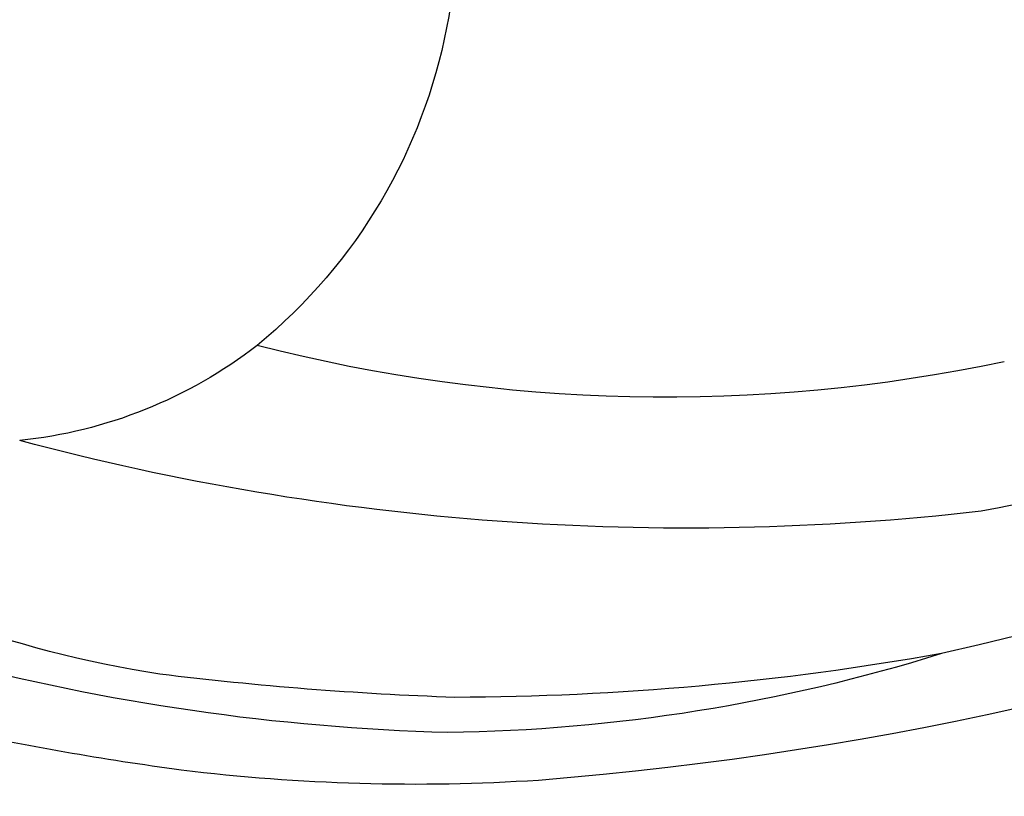
# Model space of a CAD drawing. Units: millimetres. Extents: x 2600 to 5120, y 2442 to 4224.
# Drawn here: x 3510 to 3520, y 3171 to 3179 of the extents above; entities that cross this region are included whole.
import ezdxf

# ---------------------------------------------------------------- set-up
doc = ezdxf.new("R2010")
doc.units = ezdxf.units.MM
doc.layers.add('H-08.木作(細線)', color=8, linetype='Continuous')

# ---------------------------------------------------------------- blocks, each defined once
blk = doc.blocks.new('SE-21110L')
at = {"layer": 'H-08.木作(細線)'}
for points in [[(511.639071573074, -461.8886826698526), (361.6652697218015, -488.482956296657), (272.8170810831143, -511.311785525535), (196.6614910257413, -540.4819518987879), (131.9292529714658, -574.7251902286753), (82.42810570126312, -617.8463183109507), (44.3503106725766, -667.308772451137), (27.84994636898773, -725.6491052572474), (26.2009285581662, -729.816677397941), (19.24512492542999, -733.7883212630495), (-0.1317762243197649, -730.8095938627466), (-21.99286950701935, -715.9159348075136), (-22.98657907122833, -715.4194765155062), (-36.40133155459625, -739.7457871501192), (-43.35716260546906, -746.1997001831278), (-55.28140510195954, -750.1713441078409), (-70.18669451350434, -745.2067947451815), (-75.65198839778168, -735.2776849930033), (-79.62671769732697, -710.9513743583902), (-79.62671769732697, -711.4478326503977), (-92.54466999644501, -717.4052984778627), (-106.4562772619174, -713.4336545531496), (-111.4247163640903, -704.4974613253817), (-106.9531046258853, -664.7810333435282), (-107.9468144285129, -666.270397073482), (-121.3615666734622, -672.7243101064905), (-144.2163697587894, -672.7243101064905), (-158.1280042039798, -671.2349464361414), (-169.0585645543979, -661.3058477704271), (-168.6271280157016, -661.2941516701922), (-201.9156361925052, -685.6204622452005), (-225.7641214239047, -708.4574091498598), (-240.6694384920047, -725.8333374325975), (-253.0905083524631, -738.7411856119379), (-259.0526296007083, -750.1596590344652), (-260.4482652055667, -756.043856209968), (-259.2796856271671, -771.2237427298769), (-257.3320168363498, -779.981380707477), (-257.7343541490482, -785.8429035608515), (-265.7067626821445, -791.817532486175), (-278.1636299001621, -796.7963843409761), (-287.6308580743716, -796.7963843409761), (-304.0739296781467, -794.3069583837732), (-317.029079567139, -787.336563533996), (-328.9876922475742, -773.8936457698092), (-339.949740062897, -737.0501064126238), (-339.4514576303409, -701.7002160017237), (-339.949740062897, -701.7002160017237), (-348.9186858045505, -713.1515908901438), (-354.3997095930026, -725.598731643413), (-359.2306686746524, -738.8513538305506), (-371.4493895875858, -759.7417196695551), (-377.6843568193362, -765.9718173210367), (-390.1542641031192, -768.463849729751), (-401.6889621126102, -766.2833144728884), (-405.7416826593326, -756.9381901089891), (-406.6769195901798, -749.4620817367777), (-407.3004106389926, -746.9700382415995), (-414.4706148015903, -755.3806601230845), (-417.8998440610812, -766.9063308303103), (-427.2522951471256, -780.9240229193911), (-437.8517288076328, -792.1381854479059), (-447.8276435243533, -796.8107531134829), (-459.9858325826572, -796.1877477829203), (-471.8322485792087, -786.8426123921618), (-476.1967147695468, -767.2178279821619), (-477.7554701673434, -759.1187142793879), (-478.4493759977267, -760.0707663957819), (-489.0488096582339, -769.1043936078295), (-511.8064047204898, -781.2530697052225), (-530.823024879639, -788.1061616008028), (-548.5926624643253, -790.5981940691217), (-563.2448166715549, -790.2866969172701), (-579.4557262765811, -787.1716480915293), (-595.0431171762393, -781.5645668570742), (-602.5250669824527, -772.219431406711), (-603.7720769750522, -764.4318258826479), (-604.0838226186679, -751.0371391241297), (-599.4075833665775, -729.5433276955828), (-587.2494217264102, -706.4919973675951), (-571.6620305883334, -686.2442185942873), (-555.7628668653415, -672.8495208685144), (-546.098697553818, -665.9964289133295), (-545.1634332048343, -665.373412496303), (-555.13937557811, -661.3238611881479), (-558.568604837601, -652.2902339761004), (-556.6981309759067, -643.5681038562998), (-552.027794252579, -637.8937620584711), (-542.363597522919, -631.9751836125597), (-531.4524184572147, -627.6141130392298), (-516.4885186063693, -620.4495129649385), (-515.5532816755222, -618.5804858271822), (-534.2581564294742, -617.334475166057), (-552.9630309450076, -609.235361463283), (-560.1332351076053, -601.7592531506762), (-565.7447112905429, -589.9220852915987), (-565.7501193391727, -576.7687745754465), (-561.3856531488345, -568.981169110988), (-553.9037033426212, -565.8661202852472), (-550.1627284395145, -563.6855959956392), (-549.539237152283, -562.7510824863657), (-567.9323662626193, -560.5705472295031), (-713.3180226194308, -534.126765019153), (-837.3336757528232, -472.1673818294748), (-958.0857454645084, -390.6418932740435), (-1091.892094503586, -256.9400796954378), (-1183.272049556916, -129.7603122656092), (-1219.171303878968, -22.14666116878834), (-1255.132737051194, 94.8539726670042), (-1293.92821158046, 158.1023846800581), (-1318.430604587738, 170.3440106446997), (-1344.974882494156, 170.3440106446997), (-1365.39356196994, 158.1023846800581), (-1381.72847260112, 147.9010296995893), (-1393.979696403687, 147.9010296995893), (-1406.693515430634, 175.603015595223), (-1406.693515430634, 210.7436692650572), (-1389.109480987732, 220.3274748261229), (-1374.722514043991, 246.682956808354), (-1361.934107671921, 259.4613752897039), (-1338.755123506729, 259.4613752897039), (-1322.769595514481, 254.6694724495665), (-1319.572500597184, 249.0789136822477), (-1311.579750429337, 261.8573322232023), (-1303.587000023072, 265.8505900438086), (-1283.605110536759, 260.2600312764898), (-1271.874020467942, 261.018960409905), (-1254.371546398346, 272.5115862424627), (-1217.366358171646, 262.5179990465895), (-1190.81346047992, 245.6634563143507), (-1185.801949154084, 234.6467572386518), (-1186.804251562302, 234.6467572386518), (-1183.296207319443, 245.1626907522932), (-1188.307718645279, 255.6786353523985), (-1199.333016048615, 276.2097479040876), (-1211.360643039887, 296.2401169474379), (-1211.363031278794, 308.3723698790327), (-1204.848053108399, 313.8807250197187), (-1198.333102117722, 314.381479554917), (-1193.321590791886, 312.3784393008009), (-1192.319288383667, 313.8807250197187), (-1195.326195369904, 327.9019733603254), (-1195.827360283081, 346.4300568039671), (-1188.811244379227, 349.9353716309324), (-1180.291688810532, 353.4406754310385), (-1171.270968567078, 352.439166360642), (-1157.739901910965, 347.9323313768164), (-1157.739901910965, 347.9323313768164), (-1149.721511255448, 362.4543453986898), (-1155.930646072571, 383.3295582468763), (-1163.144856105988, 397.7466943199888), (-1171.160638700669, 420.1733515794531), (-1174.366957317536, 436.9933473403707), (-1160.740110288803, 446.6047750647322), (-1154.327473293488, 449.0076347525373), (-1148.716436277573, 449.0076347525373), (-1149.518009077256, 449.0076347525373), (-1153.525900493805, 465.0266772444502), (-1146.311690698807, 484.249532693173), (-1136.692762504761, 489.0552410419241), (-1129.478552471344, 492.2590539391294), (-1117.454878698532, 489.8561942513243), (-1114.248560081665, 489.8561942513243), (-1109.439095865433, 499.4676219756857), (-1088.581622730439, 537.2612364824072), (-1072.55003012294, 550.8774192865149), (-1058.121637712662, 555.6831386621252), (-1042.891645322983, 554.0812321837202), (-1029.264798294251, 547.6736174161688), (-1029.264798294251, 540.4650493796125), (-1014.034805904572, 562.0907534892813), (-998.8048406946109, 584.5174107487455), (-989.1858850824283, 621.3612151677862), (-982.7732480871127, 649.3945340450064), (-963.5353642808841, 673.4230977828756), (-953.9164360868381, 679.0297704274908), (-941.8927620756076, 675.0250042612806), (-937.8848706590579, 670.2192959125296), (-933.0754066812442, 669.4183427031294), (-929.0675152646945, 674.2240510518805), (-923.4564510690616, 681.432630115296), (-917.0438414918826, 695.0488129194036), (-903.4169944631503, 702.2573809559599), (-898.0140441762851, 708.7761138017431), (-882.9686943399356, 713.2861958081976), (-872.4369574891971, 707.2727568085447), (-869.4279095041202, 699.2548528249517), (-867.9233719217227, 689.7335807616964), (-869.4279095041202, 676.2033678229109), (-867.9233719217227, 671.6932858164564), (-858.3946510660098, 681.7156768377081), (-850.370468031113, 684.2212718065039), (-836.3281616079257, 683.7201528485075), (-829.3070219861911, 678.2078438337103), (-829.3070219861911, 677.7067248161093), (-820.781317602341, 691.7380567724958), (-821.2828391897128, 702.2615668113485), (-813.258656154816, 714.2884338433996), (-807.240532528107, 717.7962667877928), (-784.6725214826511, 718.2973858053938), (-781.1619519102023, 719.2996237809912), (-774.642306457703, 730.3242418105856), (-765.1135858404086, 735.8365617926374), (-747.5607096063541, 728.8208847577826), (-744.0501123773502, 726.3152897889868), (-739.5365265714572, 739.8455138142363), (-736.0259567605899, 752.8746188218847), (-727.5002521383212, 758.3869278366819), (-713.9594675409244, 768.910426729466), (-704.9322685110019, 770.9149137671247), (-694.9020260679172, 766.4048317606703), (-686.3763488637851, 763.8992367918745), (-677.3491498338626, 755.8813328082815), (-675.3430904256747, 751.8723807866827), (-655.7841822015689, 765.9037128026739), (-645.7116907941745, 784.0273048813597), (-636.6844920026706, 788.0362568433538), (-617.6270779478, 795.5530528958097), (-597.0651263105319, 802.0675998862043), (-584.0258356439517, 805.0743138726011), (-577.0046688424991, 803.5709568794027), (-572.4910830366061, 795.5530528958097), (-560.9642914640353, 778.056751364018), (-562.219372163956, 768.0238681371466), (-556.88524449939, 756.7368786270872), (-557.1990214692996, 757.3639262850538), (-538.372671495621, 757.9909849102751), (-525.5079761850284, 756.109820001866), (-518.2912131654666, 752.974548810269), (-510.7606734144138, 744.509301179196), (-513.5846120225833, 725.6976520355001), (-520.8014024602817, 720.3676866228834), (-524.5666724550174, 713.1565452153936), (-525.1941989767001, 707.8265798027769), (-520.1738482820438, 706.2589442069784), (-508.2504841195987, 706.8860028918043), (-492.8756271707462, 707.5130504901663), (-470.9115337240146, 703.4371913607374), (-456.1642309534, 697.1666489775434), (-448.3199139940189, 690.5825662548796), (-441.4169005262302, 680.5496830280081), (-437.0241040098117, 669.2626935179487), (-436.0827726232455, 658.9162920053259), (-435.4552184450076, 648.8834087784544), (-426.6717938291476, 641.8744246895567), (-413.0253461706088, 633.0512601669088), (-393.7597905504153, 622.6238919432417), (-387.3379296171115, 612.1965237195745), (-388.1406554090427, 598.5607369478003), (-392.1543115484164, 594.5502166683927), (-391.3515859949039, 588.1333687241331), (-383.3242458211826, 581.7165318067327), (-374.4942077505038, 570.487061732556), (-367.2696210252689, 556.8512640531317), (-363.2559372293399, 541.6112736399427), (-364.8614162313388, 528.7775888378874), (-372.8887287485049, 523.9649556215063), (-383.3242458211826, 517.5481076772467), (-391.3515859949039, 515.1418020661131), (-397.7734466897891, 515.1418020661131), (-397.7734466897891, 510.3291689093367), (-392.9570375787662, 494.2870656187788), (-396.1679679262088, 476.6407476003424), (-395.3652421342777, 457.3902258808866), (-399.3788982736514, 446.9628576572195), (-417.8417555200504, 418.0870695050016), (-429.0799986230777, 399.6386496360556), (-459.5838245260165, 384.3986481960073), (-462.7947551118777, 381.1902297075048), (-487.6794732915805, 378.7839131291166), (-508.5505076753543, 381.1902297075048), (-539.0543335782932, 386.0028629238859), (-552.700781236832, 395.6281182701841), (-568.7554339277194, 417.2849566276327), (-580.7964300023959, 442.9523262913481), (-571.966364275162, 495.0891674692884), (-559.9253682004855, 512.7354855473295), (-543.8707431661533, 518.3502205546156), (-531.8297468530582, 522.3607408936277), (-522.9996811258243, 521.5586389835134), (-515.5457323896335, 518.8969861800924), (-512.2927454816745, 510.1678759987608)], [(-1011.254735361283, -48.8553881709322), (-1004.80149663562, -38.69098789141026), (-1000.843870054428, -36.71372533485737), (-994.9074164735721, -35.72509408638325), (-987.9815632211612, -36.71372533485737), (-986.992163311188, -37.20804101869908), (-985.5080498563693, -13.9751181070551), (-973.6351426946567, 7.774846905018421), (-966.2145756589816, 11.23506730153713), (-959.2887224065707, 6.786204570080372), (-958.7940360414432, 3.325984173561665), (-957.8046363698886, 4.80894207313213), (-951.8681827890323, 26.06458037450466), (-942.9635022985385, 37.43388401820812), (-933.5641359197543, 41.88274674966488), (-919.7124289380954, 48.80318766191158), (-904.3766087400363, 46.33159851386699), (-903.8818951951907, 40.89410447433147), (-903.8818951951907, 35.45661043479595), (-902.8924952852176, 31.50207441404018), (-897.4507552492068, 31.50207441404018), (-889.5354746686862, 41.38842009856853), (-875.6837679254459, 51.27477680995617), (-849.4644676553653, 59.67816459491405), (-831.6551343309329, 62.14975386216793), (-819.7822269308017, 59.18384903028164), (-808.8987470971988, 56.21794419839534), (-805.4358340608524, 51.27477680995617), (-811.8669737684177, 41.88274674966488), (-816.3193141328738, 34.46797918632183), (-823.7398535119937, 20.62709742143306), (-832.1498204576419, -15.45807600662556), (-838.2208167421268, -43.23042601988163), (-839.8033455717014, -81.1815782849535), (-833.4732021200107, -116.7607731883272), (-811.3177405702518, -173.68750703976), (-769.6587964403079, -236.4312879507288), (-741.815322290604, -274.370026237224), (-708.9093586313174, -303.4563875262484), (-670.9409874784396, -330.0134965841517), (-624.1132866250919, -364.1583621566042), (-502.8696051942752, -403.2954986159548), (-421.8968645440982, -435.6592839424356), (-328.7782331811832, -441.7274923388704), (-116.224764238541, -427.5683320824846), (82.15844403630035, -405.3182311122164), (248.1525558126523, -368.9089698259577), (389.8548592222287, -344.6361253325686), (740.387061227615, -332.4335082833513), (971.1593931806638, -360.7518286769136), (1214.07761584645, -447.7295224134668), (1398.290591110046, -577.1846857731089), (1412.460824121292, -605.5030062262758), (1416.509454358871, -652.0259517495379), (1396.266275991256, -660.1169036094889), (1345.658316243942, -637.8667915527567), (1305.171932328994, -593.366578406547), (1230.272136558349, -544.8208894197687), (1201.931697953994, -526.6162643496737), (1131.080532420929, -502.3434198562845), (1033.913243402298, -469.9796234433397), (969.1350506437375, -455.8204632465586), (900.308227647598, -445.7067789499506), (835.5300351274564, -431.5476187531694), (776.8248151434018, -431.5476187531694), (511.639071573074, -461.8886826698526)], [(-795.6970027791904, -296.7006593410715), (-817.6213656770633, -303.1887935464129), (-843.605709682648, -312.9209829632982), (-862.2820373880313, -321.0311446850046), (-872.8381513463901, -331.5743597213968), (-874.4621690618442, -348.6057089631304), (-866.3420811998294, -372.125168627952), (-837.9216481553958, -377.8022770945772), (-814.3733304845737, -376.9912514750704), (-785.140888582413, -369.6921153132662), (-766.4646238195346, -362.3929792110666), (-763.2165256845401, -362.3929792110666), (-768.9006501542972, -378.6133027140841), (-763.2165256845401, -395.6446282927736), (-749.4123765336917, -402.9437643949732), (-736.4201730596469, -402.1327624385103), (-724.2399786817477, -399.6997091834291), (-715.307819019501, -394.8336026732668), (-711.247775207703, -393.2115749780878), (-714.874647270386, -411.2938100163683), (-709.2895194398807, -430.0569115941271), (-685.9337922441409, -429.5498192970499), (-665.6244016992496, -420.4218028251871), (-650.392406116669, -409.265369779323), (-631.606277834122, -401.6587011878237), (-633.6372107374118, -407.7440218393549), (-659.0238701211856, -434.6209316913828), (-663.0857356893466, -451.8627089922174), (-658.0084039079593, -476.7111549441561), (-627.0366791593478, -491.4173760478243), (-595.0494250165866, -481.7822672788843), (-569.1549693452762, -470.6258106295809), (-548.3379081594394, -453.3840332691416), (-531.074979673569, -442.7346925203547), (-518.3815871583865, -435.6351399485811), (-501.1186584340976, -433.0995837514147), (-499.5954588758395, -435.6351399485811), (-501.6263915407108, -444.2560404007181), (-503.6573244440006, -455.4124734465822), (-504.1650575506137, -467.0760461156115), (-515.842920910065, -473.1613668267473), (-523.4589189397739, -479.7538033787951), (-529.0439840661929, -495.4742565219149), (-523.4589189397739, -505.1093652908548), (-503.060959469025, -519.3864901129946), (-478.689703117554, -524.9647184674486), (-436.0400520669864, -524.9647184674486), (-400.4986657010959, -517.8651658956751), (-364.4495459901736, -511.2727292244181), (-344.6479514944003, -507.2158251468882), (-338.5551532613681, -507.7229411070093), (-290.6488961088107, -510.7766000096544), (-275.4169002878116, -508.241043812488), (-275.9246333944247, -518.3832685415491), (-267.8009024965213, -525.4828211133226), (-243.9373794900821, -532.0752814476236), (-221.0893856393741, -525.4828211133226), (-175.9010685789035, -506.7197195355639), (-131.1027065622256, -487.4494782750353), (-88.45305551165802, -478.3214854662165), (-65.09732855433685, -473.2503731314882), (-33.61780775660736, -466.1508205597147), (8.524110187347105, -460.5725922052607), (24.77157245999115, -456.0085957710489), (98.01963912373321, -432.5314726893648), (133.0532923830106, -421.8821320001825), (174.1797438753201, -413.2612551514849), (306.8273180616452, -381.7643500034555), (426.6524776113583, -363.5083407823786), (582.6305898321225, -344.6982379023775), (699.3511832845761, -339.3687253658518)], [(859.2127038133694, -351.0896466438517), (809.4886451852872, -360.7662396495089), (792.3689974439694, -369.9731755320772), (773.9324971330716, -393.6482009951815), (756.8128493917538, -408.1162667934641), (714.6722506177975, -410.7468199197992), (648.8275531423642, -398.9093309108957), (635.6586514604642, -384.4412413899645), (610.6376374853207, -380.4954117004618), (582.9828559053494, -383.1259648267969), (564.5463555944516, -385.756541616176), (551.377453674133, -397.5940306250795), (539.525404561813, -410.7468199197992), (521.0888415468289, -416.0079498355135), (468.4131086958005, -421.2690560881838), (419.6880589616849, -416.0079498355135), (378.8643125188901, -405.4857137267336), (335.2589949262692, -409.5093736116632), (324.7238608491971, -410.8246738378748), (322.0900303018643, -421.3468863432154), (322.0900303018643, -426.6080162589296), (320.7731777322842, -431.8691225115999), (315.505579341705, -433.1843990151629), (314.1886640680386, -433.1843990151629), (303.6535299909665, -427.9232928220972), (289.1677130354001, -426.6080162589296), (268.0973821771695, -427.9232928220972), (262.6212381017758, -430.3823210661158), (252.7401333940579, -441.0737379257425), (253.5635744226529, -447.653056866382), (257.68071709996, -456.6996439759478), (256.857276071365, -458.3444737260088), (242.0355874193265, -457.5220588509783), (223.0968187940671, -455.8772291009172), (186.0426601064755, -454.2323994104609), (153.9290226591183, -457.5220588509783), (132.5199307096555, -461.6341331665262), (106.1703177583768, -473.1479649011835), (85.58466707592743, -487.9514560763582), (80.55356704121368, -499.5674592916712), (78.08330665951507, -515.1933653418764), (87.14097010021942, -525.0623673860773), (57.49765573864715, -532.464101082538), (31.97142135029571, -541.5106883113131), (16.32635437374847, -555.4917409484133), (9.738951314742735, -564.5383281175837), (10.56232940083282, -574.4073301021799), (22.91375767117279, -582.6314787332758), (55.85077368145721, -581.8090638582453), (82.20038639431732, -561.2486686770662), (122.548246730621, -546.4451774422869), (159.6024681222989, -534.9313457076296), (188.4223416936948, -523.4175376360163)]]:
    blk.add_open_spline(points, degree=3, dxfattribs=at)
blk = doc.blocks.new('SE-21034L-d')
at = {"layer": 'H-08.木作(細線)'}
for centre, radius, start, end in [((27.78581977156136, -6.073341394049976), 10.22931919074076, 1.7639695526388, 25.6864164889355), ((17.50552924988187, -6.609785109988024), 20.81796896346509, 354.6965678155221, 8.082654907229388), ((12.27041222712432, -6.394525434251136), 26.62118435482588, 0.7025079430731841, 5.510365903843367), ((31.65292362152104, -3.193407117005563), 4.42678489783393, 315.40955194576, 347.205875997358), ((11.742083491823, -7.62693364896586), 24.47257683842757, 346.5807745213729, 8.1118372078616), ((5.999304511269656, -5.853907169544755), 32.01112923028458, 355.1473770299536, 0.1708377837877156), ((20.7568964836064, -6.116552831767876), 18.13276374664748, 349.4306349798811, 0.1530087348967902), ((31.22463773232266, -2.562856750707851), 5.176580476489587, 234.5482437691333, 313.767120497458), ((19.4075660001472, -8.350513070414081), 15.53364061795523, 341.2111210283288, 7.581125472125574), ((21.98551244563168, -6.357842427475362), 16.39394194281792, 335.7408426074742, 352.3719721818649), ((11.43180402754842, -5.301384943601533), 26.6639807805624, 343.0081925845601, 352.9763607101917), ((6.224875180887466, -2.896490691379995), 33.01265566509327, 314.5320478760627, 348.5630215392977), ((7.348739502260287, -2.114381653414284), 33.67596838983199, 320.9763920982702, 342.4730977901544), ((4.550802573045075, -1.58210560542966), 34.36630027199655, 301.923833363957, 340.4297337339631), ((14.1880128642224, -6.503093585543866), 22.4158494266678, 328.3541272906868, 342.3318262880295)]:
    blk.add_arc(centre, radius, start, end, dxfattribs=at)

msp = doc.modelspace()

# ---------------------------------------------------------------- block references
at = {"xscale": -1, "rotation": 83.14425146976414}
msp.add_blockref('SE-21034L-d', (3510.581447667368, 3211.032192609757), dxfattribs=at)
at = {"layer": 'H-08.木作(細線)', "xscale": -0.1000000000000001, "yscale": 0.1000000000000001, "zscale": 0.1000000000000001, "rotation": 350.7527395389506}
msp.add_blockref('SE-21110L', (3559.170900831099, 3195.077324821993), dxfattribs=at)

doc.saveas('drawing.dxf')
